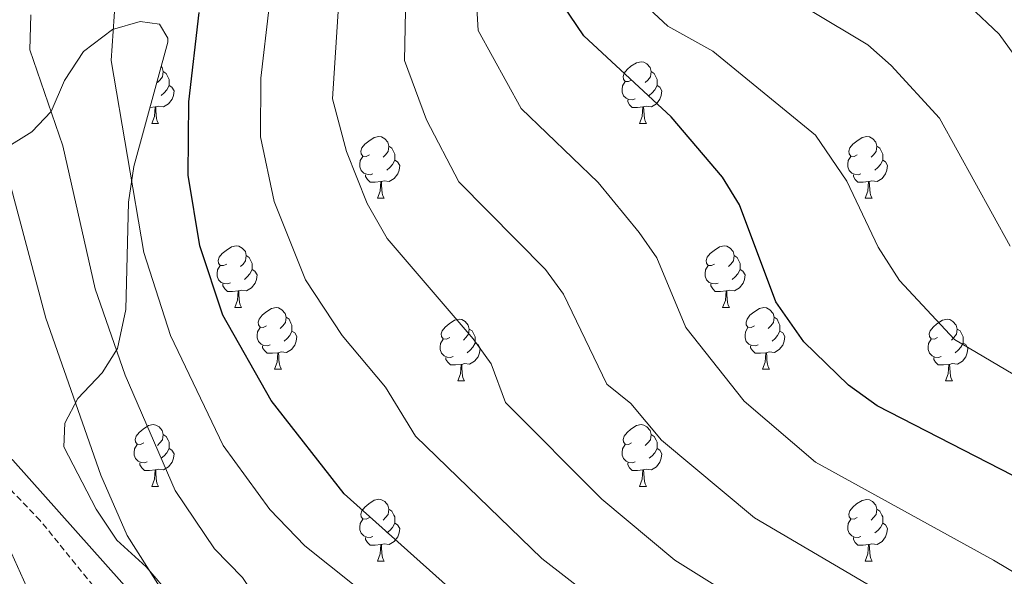
# Model space of a CAD drawing. Units: metres. Extents: x 585951 to 590444, y 4740143 to 4743170.
# Drawn here: x 587865 to 588025, y 4742542 to 4742632 of the extents above; entities that cross this region are included whole.
import ezdxf

# ---------------------------------------------------------------- set-up
doc = ezdxf.new("R2010")
doc.units = ezdxf.units.M
doc.header["$MEASUREMENT"] = 0
doc.linetypes.add('TRAZOSX2', pattern=[1.5, 1, -0.5])
for name, color, linetype, lineweight in [('Level 21', 19, 'Continuous', 0), ('Level 35', 92, 'Continuous', 0), ('Level 36', 19, 'Continuous', 40), ('Level 4', 36, 'Continuous', 30), ('Level 5', 36, 'Continuous', 0)]:
    doc.layers.add(name, color=color, linetype=linetype, lineweight=lineweight)

msp = doc.modelspace()

# ---------------------------------------------------------------- linework, layer by layer
at = {"layer": 'Level 21', "color": 19, "linetype": 'Continuous', "lineweight": 0}
msp.add_polyline3d([(587981.37, 4742450.63, 1104.21), (587977.45, 4742452.19, 1104.67), (587973.81, 4742454.45, 1105.65), (587962.57, 4742464.97, 1108.46), (587950.44, 4742477.65, 1111.13), (587935.91, 4742493.12, 1112.97), (587926.62, 4742501.94, 1113.63), (587889.11, 4742532.51, 1115.88), (587863.86, 4742560.84, 1119.12), (587855.84, 4742567.51, 1120.15), (587850.33, 4742570.93, 1120.83), (587840.61, 4742574.86, 1122.11), (587823.94, 4742578.94, 1123.42), (587747.96, 4742592.51, 1125.2)], dxfattribs=at)
at = {"layer": 'Level 21', "color": 19, "linetype": 'TRAZOSX2', "lineweight": 0}
msp.add_polyline3d([(588129.86, 4742366.05, 1079.17), (588109.62, 4742381.37, 1081.36), (588084.57, 4742397.65, 1085.79), (588064.98, 4742409.15, 1088.86), (588028.93, 4742427.11, 1095.99), (588015.33, 4742435.37, 1098.33), (588004.93, 4742440.6, 1099.98), (587996.32, 4742443.68, 1101.64), (587980.31, 4742447.19, 1104.21), (587975.83, 4742448.98, 1104.67), (587971.62, 4742451.59, 1105.65), (587960.05, 4742462.42, 1108.46), (587947.84, 4742475.18, 1111.13), (587933.37, 4742490.59, 1112.97), (587924.25, 4742499.25, 1113.63), (587886.7, 4742529.85, 1115.88), (587879.75, 4742536.89, 1116.66), (587868.28, 4742551.02, 1118.17), (587861.41, 4742558.21, 1119.12), (587853.74, 4742564.6, 1120.15), (587848.7, 4742567.73, 1120.83), (587839.51, 4742571.44, 1122.11), (587823.19, 4742575.43, 1123.42), (587747.6, 4742588.94, 1125.2)], dxfattribs=at)
at = {"layer": 'Level 35', "color": 92, "linetype": 'Continuous', "lineweight": 0, "ltscale": 0.5}
for points in [[(587887.66, 4742631.68, 1104.26), (587884.54, 4742632.15, 1105.5), (587880.05, 4742630.8, 1107.14), (587875.33, 4742627.26, 1108.33), (587872.25, 4742622.52, 1109.86), (587870.09, 4742617.52, 1111.28), (587866.94, 4742614.18, 1113.17), (587862.31, 4742611.34, 1115.72), (587861.61, 4742611.4, 1116.11), (587859.96, 4742612.74, 1116.8), (587856.57, 4742616.82, 1117.35), (587848.29, 4742624.62, 1117.21), (587843.41, 4742627.55, 1117.9), (587838.52, 4742628.18, 1118.72), (587833.91, 4742626.91, 1118.86), (587825.34, 4742614.66, 1120.04), (587820.61, 4742612.11, 1120.93), (587815.76, 4742613.31, 1120.93), (587810.99, 4742616.03, 1120.93), (587805.87, 4742621.07, 1120.24), (587801.53, 4742624.26, 1119.83), (587797.04, 4742626.44, 1119.45), (587774.14, 4742630.02, 1119.41)], [(587889.69, 4742538.6, 1113.63), (587885.51, 4742543.46, 1113.76), (587880.75, 4742547.83, 1114.59), (587877.37, 4742552.85, 1115), (587872.15, 4742562.98, 1115), (587872.27, 4742566.85, 1113.76), (587874.38, 4742570.86, 1111.83), (587878.38, 4742575.03, 1109.77), (587880.88, 4742579, 1108.04), (587882.2, 4742585.31, 1106.18), (587882.62, 4742602.77, 1103.7), (587883.53, 4742608.55, 1103.43), (587889.02, 4742628.79, 1103.43), (587889.03, 4742629.44, 1103.43), (587887.66, 4742631.68, 1104.26)]]:
    msp.add_polyline3d(points, dxfattribs=at)
at = {"layer": 'Level 36', "color": 92, "linetype": 'Continuous', "lineweight": 0}
for points in [[(587887.95, 4742624.84, 0.01), (587888.14, 4742624.63, 0.01), (587888.3, 4742623.99, 0.01), (587888.19, 4742623.14, 0.01), (587887.76, 4742622.61, 0.01), (587887.34, 4742622.19, 0.01)], [(587964.44, 4742622.61, 0.01), (587963.91, 4742622.35, 0.01), (587963.38, 4742622.4, 0.01), (587963.11, 4742622.77, 0.01), (587963.06, 4742623.2, 0.01), (587963.22, 4742623.72, 0.01), (587963.7, 4742624.31, 0.01), (587964.33, 4742624.84, 0.01), (587965.23, 4742625.43, 0.01), (587965.98, 4742625.59, 0.01), (587966.4, 4742625.53, 0.01), (587966.93, 4742625.22, 0.01), (587967.46, 4742624.63, 0.01), (587967.62, 4742623.99, 0.01), (587967.51, 4742623.14, 0.01), (587967.09, 4742622.61, 0.01), (587966.67, 4742622.19, 0.01)], [(587888.3, 4742623.99, 0.01), (587888.77, 4742623.68, 0.01), (587889.09, 4742623.04, 0.01), (587889.25, 4742622.72, 0.01), (587889.25, 4742622.14, 0.01), (587889.25, 4742621.71, 0.01), (587888.88, 4742621.02, 0.01), (587888.46, 4742620.54, 0.01), (587887.98, 4742620.12, 0.01)], [(587967.62, 4742623.99, 0.01), (587968.1, 4742623.68, 0.01), (587968.41, 4742623.04, 0.01), (587968.57, 4742622.72, 0.01), (587968.57, 4742622.14, 0.01), (587968.57, 4742621.71, 0.01), (587968.2, 4742621.02, 0.01), (587967.78, 4742620.54, 0.01), (587967.3, 4742620.12, 0.01)], [(587889.25, 4742621.71, 0.01), (587889.7, 4742621.46, 0.01), (587890.05, 4742620.85, 0.01), (587889.94, 4742620.12, 0.01), (587889.73, 4742619.48, 0.01), (587889.14, 4742618.74, 0.01), (587888.35, 4742618.26, 0.01), (587887.5, 4742618.37, 0.01), (587887.07, 4742618.24, 0.01)], [(587965.02, 4742619.53, 0.01), (587964.6, 4742619.37, 0.01), (587964.01, 4742619.43, 0.01), (587963.54, 4742619.64, 0.01), (587963.11, 4742620.07, 0.01), (587962.9, 4742620.65, 0.01), (587962.9, 4742621.07, 0.01), (587962.95, 4742621.66, 0.01), (587963.38, 4742622.35, 0.01)], [(587968.57, 4742621.71, 0.01), (587969.03, 4742621.46, 0.01), (587969.37, 4742620.85, 0.01), (587969.26, 4742620.12, 0.01), (587969.05, 4742619.48, 0.01), (587968.47, 4742618.74, 0.01), (587967.67, 4742618.26, 0.01), (587966.82, 4742618.37, 0.01), (587966.39, 4742618.24, 0.01)], [(587966.28, 4742618.24, 0.01), (587965.39, 4742618.15, 0.01), (587964.55, 4742618.15, 0.01), (587964.12, 4742618.58, 0.01), (587963.8, 4742619.06, 0.01), (587963.8, 4742619.37, 0.01)], [(587886.96, 4742618.24, 0.01), (587886.14, 4742618.16, 0.01)], [(587886.41, 4742615.55, 0.01), (587886.85, 4742616.71, 0.01), (587886.96, 4742618.24, 0.01), (587887.07, 4742618.24, 0.01), (587887.1, 4742617.65, 0.01), (587887.14, 4742616.97, 0.01), (587887.21, 4742616.35, 0.01), (587887.32, 4742615.95, 0.01), (587887.54, 4742615.55, 0.01)], [(587965.74, 4742615.55, 0.01), (587966.17, 4742616.71, 0.01), (587966.28, 4742618.24, 0.01), (587966.39, 4742618.24, 0.01), (587966.43, 4742617.65, 0.01), (587966.46, 4742616.97, 0.01), (587966.53, 4742616.35, 0.01), (587966.65, 4742615.95, 0.01), (587966.86, 4742615.55, 0.01)], [(587886.41, 4742615.55, 0.01), (587887.54, 4742615.55, 0.01)], [(587965.74, 4742615.55, 0.01), (587966.86, 4742615.55, 0.01)], [(587921.8, 4742610.47, 0.01), (587921.27, 4742610.21, 0.01), (587920.74, 4742610.26, 0.01), (587920.48, 4742610.63, 0.01), (587920.42, 4742611.06, 0.01), (587920.58, 4742611.58, 0.01), (587921.06, 4742612.17, 0.01), (587921.7, 4742612.7, 0.01), (587922.6, 4742613.29, 0.01), (587923.34, 4742613.45, 0.01), (587923.77, 4742613.39, 0.01), (587924.3, 4742613.08, 0.01), (587924.83, 4742612.49, 0.01), (587924.99, 4742611.85, 0.01), (587924.88, 4742611, 0.01), (587924.45, 4742610.47, 0.01), (587924.03, 4742610.05, 0.01)], [(588001.13, 4742610.47, 0.01), (588000.6, 4742610.21, 0.01), (588000.07, 4742610.26, 0.01), (587999.8, 4742610.63, 0.01), (587999.75, 4742611.06, 0.01), (587999.91, 4742611.58, 0.01), (588000.39, 4742612.17, 0.01), (588001.03, 4742612.7, 0.01), (588001.93, 4742613.29, 0.01), (588002.67, 4742613.45, 0.01), (588003.09, 4742613.39, 0.01), (588003.63, 4742613.08, 0.01), (588004.15, 4742612.49, 0.01), (588004.31, 4742611.85, 0.01), (588004.2, 4742611, 0.01), (588003.78, 4742610.47, 0.01), (588003.36, 4742610.05, 0.01)], [(587924.99, 4742611.85, 0.01), (587925.46, 4742611.54, 0.01), (587925.78, 4742610.9, 0.01), (587925.94, 4742610.58, 0.01), (587925.94, 4742610, 0.01), (587925.94, 4742609.57, 0.01), (587925.57, 4742608.88, 0.01), (587925.15, 4742608.4, 0.01), (587924.67, 4742607.98, 0.01)], [(588004.31, 4742611.85, 0.01), (588004.79, 4742611.54, 0.01), (588005.1, 4742610.9, 0.01), (588005.26, 4742610.58, 0.01), (588005.26, 4742610, 0.01), (588005.26, 4742609.57, 0.01), (588004.89, 4742608.88, 0.01), (588004.47, 4742608.4, 0.01), (588003.99, 4742607.98, 0.01)], [(587922.39, 4742607.39, 0.01), (587921.96, 4742607.23, 0.01), (587921.38, 4742607.29, 0.01), (587920.9, 4742607.5, 0.01), (587920.48, 4742607.93, 0.01), (587920.26, 4742608.51, 0.01), (587920.26, 4742608.93, 0.01), (587920.32, 4742609.52, 0.01), (587920.74, 4742610.21, 0.01)], [(587925.94, 4742609.57, 0.01), (587926.39, 4742609.32, 0.01), (587926.74, 4742608.71, 0.01), (587926.63, 4742607.98, 0.01), (587926.42, 4742607.34, 0.01), (587925.83, 4742606.6, 0.01), (587925.04, 4742606.12, 0.01), (587924.19, 4742606.23, 0.01), (587923.76, 4742606.1, 0.01)], [(588001.71, 4742607.39, 0.01), (588001.29, 4742607.23, 0.01), (588000.7, 4742607.29, 0.01), (588000.23, 4742607.5, 0.01), (587999.8, 4742607.93, 0.01), (587999.59, 4742608.51, 0.01), (587999.59, 4742608.93, 0.01), (587999.64, 4742609.52, 0.01), (588000.07, 4742610.21, 0.01)], [(588005.26, 4742609.57, 0.01), (588005.72, 4742609.32, 0.01), (588006.06, 4742608.71, 0.01), (588005.95, 4742607.98, 0.01), (588005.74, 4742607.34, 0.01), (588005.16, 4742606.6, 0.01), (588004.36, 4742606.12, 0.01), (588003.51, 4742606.23, 0.01), (588003.08, 4742606.1, 0.01)], [(587923.65, 4742606.1, 0.01), (587922.76, 4742606.01, 0.01), (587921.91, 4742606.01, 0.01), (587921.49, 4742606.44, 0.01), (587921.17, 4742606.92, 0.01), (587921.17, 4742607.23, 0.01)], [(588002.97, 4742606.1, 0.01), (588002.08, 4742606.01, 0.01), (588001.24, 4742606.01, 0.01), (588000.81, 4742606.44, 0.01), (588000.49, 4742606.92, 0.01), (588000.49, 4742607.23, 0.01)], [(587923.1, 4742603.41, 0.01), (587923.54, 4742604.57, 0.01), (587923.65, 4742606.1, 0.01), (587923.76, 4742606.1, 0.01), (587923.79, 4742605.51, 0.01), (587923.83, 4742604.83, 0.01), (587923.9, 4742604.21, 0.01), (587924.01, 4742603.81, 0.01), (587924.23, 4742603.41, 0.01)], [(588002.43, 4742603.41, 0.01), (588002.86, 4742604.57, 0.01), (588002.97, 4742606.1, 0.01), (588003.08, 4742606.1, 0.01), (588003.12, 4742605.51, 0.01), (588003.15, 4742604.83, 0.01), (588003.22, 4742604.21, 0.01), (588003.34, 4742603.81, 0.01), (588003.55, 4742603.41, 0.01)], [(587923.1, 4742603.41, 0.01), (587924.23, 4742603.41, 0.01)], [(588002.43, 4742603.41, 0.01), (588003.55, 4742603.41, 0.01)], [(587898.61, 4742592.71, 0.01), (587898.08, 4742592.44, 0.01), (587897.55, 4742592.49, 0.01), (587897.29, 4742592.87, 0.01), (587897.23, 4742593.29, 0.01), (587897.39, 4742593.81, 0.01), (587897.87, 4742594.41, 0.01), (587898.51, 4742594.93, 0.01), (587899.41, 4742595.52, 0.01), (587900.15, 4742595.68, 0.01), (587900.58, 4742595.63, 0.01), (587901.11, 4742595.31, 0.01), (587901.64, 4742594.73, 0.01), (587901.8, 4742594.09, 0.01), (587901.69, 4742593.23, 0.01), (587901.26, 4742592.71, 0.01), (587900.84, 4742592.28, 0.01)], [(587977.94, 4742592.7, 0.01), (587977.41, 4742592.44, 0.01), (587976.88, 4742592.49, 0.01), (587976.62, 4742592.86, 0.01), (587976.56, 4742593.29, 0.01), (587976.72, 4742593.81, 0.01), (587977.2, 4742594.4, 0.01), (587977.84, 4742594.93, 0.01), (587978.74, 4742595.52, 0.01), (587979.48, 4742595.68, 0.01), (587979.91, 4742595.62, 0.01), (587980.44, 4742595.31, 0.01), (587980.97, 4742594.72, 0.01), (587981.13, 4742594.08, 0.01), (587981.02, 4742593.23, 0.01), (587980.59, 4742592.7, 0.01), (587980.17, 4742592.28, 0.01)], [(587901.8, 4742594.09, 0.01), (587902.27, 4742593.77, 0.01), (587902.59, 4742593.13, 0.01), (587902.75, 4742592.81, 0.01), (587902.75, 4742592.23, 0.01), (587902.75, 4742591.81, 0.01), (587902.38, 4742591.11, 0.01), (587901.96, 4742590.63, 0.01), (587901.48, 4742590.21, 0.01)], [(587981.13, 4742594.08, 0.01), (587981.6, 4742593.77, 0.01), (587981.92, 4742593.13, 0.01), (587982.08, 4742592.81, 0.01), (587982.08, 4742592.23, 0.01), (587982.08, 4742591.8, 0.01), (587981.71, 4742591.11, 0.01), (587981.29, 4742590.63, 0.01), (587980.81, 4742590.21, 0.01)], [(587899.2, 4742589.63, 0.01), (587898.77, 4742589.47, 0.01), (587898.19, 4742589.53, 0.01), (587897.71, 4742589.73, 0.01), (587897.29, 4742590.16, 0.01), (587897.07, 4742590.75, 0.01), (587897.07, 4742591.17, 0.01), (587897.13, 4742591.75, 0.01), (587897.55, 4742592.44, 0.01)], [(587902.75, 4742591.81, 0.01), (587903.2, 4742591.55, 0.01), (587903.55, 4742590.94, 0.01), (587903.44, 4742590.21, 0.01), (587903.23, 4742589.57, 0.01), (587902.64, 4742588.83, 0.01), (587901.85, 4742588.35, 0.01), (587901, 4742588.46, 0.01), (587900.57, 4742588.33, 0.01)], [(587978.53, 4742589.62, 0.01), (587978.1, 4742589.46, 0.01), (587977.52, 4742589.52, 0.01), (587977.04, 4742589.73, 0.01), (587976.62, 4742590.16, 0.01), (587976.4, 4742590.74, 0.01), (587976.4, 4742591.16, 0.01), (587976.46, 4742591.75, 0.01), (587976.88, 4742592.44, 0.01)], [(587982.08, 4742591.8, 0.01), (587982.53, 4742591.55, 0.01), (587982.88, 4742590.94, 0.01), (587982.77, 4742590.21, 0.01), (587982.56, 4742589.57, 0.01), (587981.97, 4742588.83, 0.01), (587981.18, 4742588.35, 0.01), (587980.33, 4742588.46, 0.01), (587979.9, 4742588.33, 0.01)], [(587900.46, 4742588.33, 0.01), (587899.57, 4742588.25, 0.01), (587898.72, 4742588.25, 0.01), (587898.3, 4742588.67, 0.01), (587897.98, 4742589.15, 0.01), (587897.98, 4742589.47, 0.01)], [(587899.91, 4742585.65, 0.01), (587900.35, 4742586.81, 0.01), (587900.46, 4742588.33, 0.01), (587900.57, 4742588.33, 0.01), (587900.6, 4742587.75, 0.01), (587900.64, 4742587.06, 0.01), (587900.71, 4742586.45, 0.01), (587900.82, 4742586.05, 0.01), (587901.04, 4742585.65, 0.01)], [(587979.79, 4742588.33, 0.01), (587978.9, 4742588.24, 0.01), (587978.05, 4742588.24, 0.01), (587977.63, 4742588.67, 0.01), (587977.31, 4742589.15, 0.01), (587977.31, 4742589.46, 0.01)], [(587979.24, 4742585.64, 0.01), (587979.68, 4742586.8, 0.01), (587979.79, 4742588.33, 0.01), (587979.9, 4742588.33, 0.01), (587979.93, 4742587.74, 0.01), (587979.97, 4742587.06, 0.01), (587980.04, 4742586.44, 0.01), (587980.15, 4742586.04, 0.01), (587980.37, 4742585.64, 0.01)], [(587899.91, 4742585.65, 0.01), (587901.04, 4742585.65, 0.01)], [(587905.09, 4742582.67, 0.01), (587904.56, 4742582.41, 0.01), (587904.03, 4742582.46, 0.01), (587903.76, 4742582.83, 0.01), (587903.71, 4742583.25, 0.01), (587903.87, 4742583.77, 0.01), (587904.35, 4742584.37, 0.01), (587904.98, 4742584.9, 0.01), (587905.88, 4742585.49, 0.01), (587906.63, 4742585.65, 0.01), (587907.05, 4742585.59, 0.01), (587907.58, 4742585.27, 0.01), (587908.11, 4742584.69, 0.01), (587908.27, 4742584.05, 0.01), (587908.16, 4742583.2, 0.01), (587907.74, 4742582.67, 0.01), (587907.32, 4742582.25, 0.01)], [(587979.24, 4742585.64, 0.01), (587980.37, 4742585.64, 0.01)], [(587984.42, 4742582.67, 0.01), (587983.89, 4742582.4, 0.01), (587983.36, 4742582.46, 0.01), (587983.09, 4742582.83, 0.01), (587983.04, 4742583.25, 0.01), (587983.2, 4742583.77, 0.01), (587983.68, 4742584.37, 0.01), (587984.31, 4742584.9, 0.01), (587985.21, 4742585.48, 0.01), (587985.96, 4742585.64, 0.01), (587986.38, 4742585.59, 0.01), (587986.91, 4742585.27, 0.01), (587987.44, 4742584.69, 0.01), (587987.6, 4742584.05, 0.01), (587987.49, 4742583.2, 0.01), (587987.07, 4742582.67, 0.01), (587986.65, 4742582.24, 0.01)], [(587908.27, 4742584.05, 0.01), (587908.75, 4742583.73, 0.01), (587909.06, 4742583.09, 0.01), (587909.22, 4742582.77, 0.01), (587909.22, 4742582.19, 0.01), (587909.22, 4742581.77, 0.01), (587908.85, 4742581.08, 0.01), (587908.43, 4742580.6, 0.01), (587907.95, 4742580.18, 0.01)], [(587934.86, 4742580.76, 0.01), (587934.33, 4742580.5, 0.01), (587933.8, 4742580.55, 0.01), (587933.54, 4742580.93, 0.01), (587933.48, 4742581.35, 0.01), (587933.64, 4742581.87, 0.01), (587934.12, 4742582.47, 0.01), (587934.76, 4742582.99, 0.01), (587935.66, 4742583.58, 0.01), (587936.4, 4742583.74, 0.01), (587936.83, 4742583.68, 0.01), (587937.36, 4742583.37, 0.01), (587937.89, 4742582.78, 0.01), (587938.05, 4742582.14, 0.01), (587937.94, 4742581.29, 0.01), (587937.51, 4742580.76, 0.01), (587937.09, 4742580.34, 0.01)], [(587987.6, 4742584.05, 0.01), (587988.08, 4742583.73, 0.01), (587988.39, 4742583.09, 0.01), (587988.55, 4742582.77, 0.01), (587988.55, 4742582.19, 0.01), (587988.55, 4742581.77, 0.01), (587988.18, 4742581.08, 0.01), (587987.76, 4742580.6, 0.01), (587987.28, 4742580.18, 0.01)], [(588014.19, 4742580.76, 0.01), (588013.66, 4742580.5, 0.01), (588013.13, 4742580.55, 0.01), (588012.86, 4742580.92, 0.01), (588012.81, 4742581.35, 0.01), (588012.97, 4742581.87, 0.01), (588013.45, 4742582.46, 0.01), (588014.08, 4742582.99, 0.01), (588014.98, 4742583.58, 0.01), (588015.73, 4742583.74, 0.01), (588016.15, 4742583.68, 0.01), (588016.68, 4742583.37, 0.01), (588017.21, 4742582.78, 0.01), (588017.37, 4742582.14, 0.01), (588017.26, 4742581.29, 0.01), (588016.84, 4742580.76, 0.01), (588016.42, 4742580.34, 0.01)], [(587905.67, 4742579.59, 0.01), (587905.25, 4742579.43, 0.01), (587904.66, 4742579.49, 0.01), (587904.19, 4742579.7, 0.01), (587903.76, 4742580.13, 0.01), (587903.55, 4742580.71, 0.01), (587903.55, 4742581.13, 0.01), (587903.6, 4742581.71, 0.01), (587904.03, 4742582.41, 0.01)], [(587909.22, 4742581.77, 0.01), (587909.68, 4742581.52, 0.01), (587910.02, 4742580.91, 0.01), (587909.91, 4742580.18, 0.01), (587909.7, 4742579.54, 0.01), (587909.12, 4742578.8, 0.01), (587908.32, 4742578.32, 0.01), (587907.47, 4742578.43, 0.01), (587907.04, 4742578.29, 0.01)], [(587938.05, 4742582.14, 0.01), (587938.52, 4742581.83, 0.01), (587938.84, 4742581.19, 0.01), (587939, 4742580.87, 0.01), (587939, 4742580.29, 0.01), (587939, 4742579.86, 0.01), (587938.63, 4742579.17, 0.01), (587938.21, 4742578.69, 0.01), (587937.73, 4742578.27, 0.01)], [(587985, 4742579.59, 0.01), (587984.58, 4742579.43, 0.01), (587983.99, 4742579.49, 0.01), (587983.52, 4742579.7, 0.01), (587983.09, 4742580.12, 0.01), (587982.88, 4742580.71, 0.01), (587982.88, 4742581.13, 0.01), (587982.93, 4742581.71, 0.01), (587983.36, 4742582.4, 0.01)], [(587988.55, 4742581.77, 0.01), (587989.01, 4742581.52, 0.01), (587989.35, 4742580.9, 0.01), (587989.24, 4742580.18, 0.01), (587989.03, 4742579.54, 0.01), (587988.45, 4742578.8, 0.01), (587987.65, 4742578.32, 0.01), (587986.8, 4742578.42, 0.01), (587986.37, 4742578.29, 0.01)], [(588017.37, 4742582.14, 0.01), (588017.85, 4742581.83, 0.01), (588018.16, 4742581.19, 0.01), (588018.32, 4742580.87, 0.01), (588018.32, 4742580.29, 0.01), (588018.32, 4742579.86, 0.01), (588017.95, 4742579.17, 0.01), (588017.53, 4742578.69, 0.01), (588017.05, 4742578.27, 0.01)], [(587935.45, 4742577.68, 0.01), (587935.02, 4742577.53, 0.01), (587934.44, 4742577.59, 0.01), (587933.96, 4742577.79, 0.01), (587933.54, 4742578.22, 0.01), (587933.32, 4742578.81, 0.01), (587933.32, 4742579.23, 0.01), (587933.38, 4742579.81, 0.01), (587933.8, 4742580.5, 0.01)], [(588014.77, 4742577.68, 0.01), (588014.35, 4742577.52, 0.01), (588013.76, 4742577.58, 0.01), (588013.29, 4742577.79, 0.01), (588012.86, 4742578.22, 0.01), (588012.65, 4742578.8, 0.01), (588012.65, 4742579.22, 0.01), (588012.7, 4742579.81, 0.01), (588013.13, 4742580.5, 0.01)], [(587906.93, 4742578.29, 0.01), (587906.04, 4742578.21, 0.01), (587905.2, 4742578.21, 0.01), (587904.77, 4742578.64, 0.01), (587904.45, 4742579.11, 0.01), (587904.45, 4742579.43, 0.01)], [(587939, 4742579.86, 0.01), (587939.45, 4742579.61, 0.01), (587939.8, 4742579, 0.01), (587939.69, 4742578.27, 0.01), (587939.48, 4742577.63, 0.01), (587938.89, 4742576.89, 0.01), (587938.1, 4742576.41, 0.01), (587937.25, 4742576.52, 0.01), (587936.82, 4742576.39, 0.01)], [(587986.26, 4742578.29, 0.01), (587985.37, 4742578.21, 0.01), (587984.53, 4742578.21, 0.01), (587984.1, 4742578.64, 0.01), (587983.78, 4742579.11, 0.01), (587983.78, 4742579.43, 0.01)], [(588018.32, 4742579.86, 0.01), (588018.78, 4742579.61, 0.01), (588019.12, 4742579, 0.01), (588019.01, 4742578.27, 0.01), (588018.8, 4742577.63, 0.01), (588018.22, 4742576.89, 0.01), (588017.42, 4742576.41, 0.01), (588016.57, 4742576.52, 0.01), (588016.14, 4742576.39, 0.01)], [(587906.39, 4742575.61, 0.01), (587906.82, 4742576.77, 0.01), (587906.93, 4742578.29, 0.01), (587907.04, 4742578.29, 0.01), (587907.08, 4742577.71, 0.01), (587907.11, 4742577.03, 0.01), (587907.18, 4742576.41, 0.01), (587907.3, 4742576.01, 0.01), (587907.51, 4742575.61, 0.01)], [(587936.71, 4742576.39, 0.01), (587935.82, 4742576.3, 0.01), (587934.97, 4742576.31, 0.01), (587934.55, 4742576.73, 0.01), (587934.23, 4742577.21, 0.01), (587934.23, 4742577.53, 0.01)], [(587985.72, 4742575.61, 0.01), (587986.15, 4742576.77, 0.01), (587986.26, 4742578.29, 0.01), (587986.37, 4742578.29, 0.01), (587986.41, 4742577.71, 0.01), (587986.44, 4742577.02, 0.01), (587986.51, 4742576.41, 0.01), (587986.63, 4742576.01, 0.01), (587986.84, 4742575.61, 0.01)], [(588016.03, 4742576.39, 0.01), (588015.14, 4742576.3, 0.01), (588014.3, 4742576.3, 0.01), (588013.87, 4742576.73, 0.01), (588013.55, 4742577.21, 0.01), (588013.55, 4742577.52, 0.01)], [(587906.39, 4742575.61, 0.01), (587907.51, 4742575.61, 0.01)], [(587936.16, 4742573.7, 0.01), (587936.6, 4742574.86, 0.01), (587936.71, 4742576.39, 0.01), (587936.82, 4742576.39, 0.01), (587936.85, 4742575.8, 0.01), (587936.89, 4742575.12, 0.01), (587936.96, 4742574.5, 0.01), (587937.07, 4742574.1, 0.01), (587937.29, 4742573.7, 0.01)], [(587985.72, 4742575.61, 0.01), (587986.84, 4742575.61, 0.01)], [(588015.49, 4742573.7, 0.01), (588015.92, 4742574.86, 0.01), (588016.03, 4742576.39, 0.01), (588016.14, 4742576.39, 0.01), (588016.18, 4742575.8, 0.01), (588016.21, 4742575.12, 0.01), (588016.28, 4742574.5, 0.01), (588016.4, 4742574.1, 0.01), (588016.61, 4742573.7, 0.01)], [(587936.16, 4742573.7, 0.01), (587937.29, 4742573.7, 0.01)], [(588015.49, 4742573.7, 0.01), (588016.61, 4742573.7, 0.01)], [(587885.11, 4742563.62, 0.01), (587884.58, 4742563.36, 0.01), (587884.05, 4742563.41, 0.01), (587883.79, 4742563.78, 0.01), (587883.73, 4742564.21, 0.01), (587883.89, 4742564.73, 0.01), (587884.37, 4742565.32, 0.01), (587885.01, 4742565.85, 0.01), (587885.91, 4742566.44, 0.01), (587886.65, 4742566.6, 0.01), (587887.08, 4742566.54, 0.01), (587887.61, 4742566.23, 0.01), (587888.14, 4742565.64, 0.01), (587888.3, 4742565, 0.01), (587888.19, 4742564.15, 0.01), (587887.76, 4742563.62, 0.01), (587887.34, 4742563.2, 0.01)], [(587964.44, 4742563.62, 0.01), (587963.91, 4742563.36, 0.01), (587963.38, 4742563.41, 0.01), (587963.11, 4742563.78, 0.01), (587963.06, 4742564.21, 0.01), (587963.22, 4742564.73, 0.01), (587963.7, 4742565.32, 0.01), (587964.33, 4742565.85, 0.01), (587965.23, 4742566.44, 0.01), (587965.98, 4742566.6, 0.01), (587966.4, 4742566.54, 0.01), (587966.93, 4742566.23, 0.01), (587967.46, 4742565.64, 0.01), (587967.62, 4742565, 0.01), (587967.51, 4742564.15, 0.01), (587967.09, 4742563.62, 0.01), (587966.67, 4742563.2, 0.01)], [(587888.3, 4742565, 0.01), (587888.77, 4742564.69, 0.01), (587889.09, 4742564.05, 0.01), (587889.25, 4742563.73, 0.01), (587889.25, 4742563.15, 0.01), (587889.25, 4742562.72, 0.01), (587888.88, 4742562.03, 0.01), (587888.46, 4742561.55, 0.01), (587887.98, 4742561.13, 0.01)], [(587967.62, 4742565, 0.01), (587968.1, 4742564.69, 0.01), (587968.41, 4742564.05, 0.01), (587968.57, 4742563.73, 0.01), (587968.57, 4742563.15, 0.01), (587968.57, 4742562.72, 0.01), (587968.2, 4742562.03, 0.01), (587967.78, 4742561.55, 0.01), (587967.3, 4742561.13, 0.01)], [(587885.7, 4742560.54, 0.01), (587885.27, 4742560.38, 0.01), (587884.69, 4742560.44, 0.01), (587884.21, 4742560.65, 0.01), (587883.79, 4742561.08, 0.01), (587883.57, 4742561.66, 0.01), (587883.57, 4742562.08, 0.01), (587883.63, 4742562.67, 0.01), (587884.05, 4742563.36, 0.01)], [(587889.25, 4742562.72, 0.01), (587889.7, 4742562.47, 0.01), (587890.05, 4742561.86, 0.01), (587889.94, 4742561.13, 0.01), (587889.73, 4742560.49, 0.01), (587889.14, 4742559.75, 0.01), (587888.35, 4742559.27, 0.01), (587887.5, 4742559.38, 0.01), (587887.07, 4742559.25, 0.01)], [(587965.02, 4742560.54, 0.01), (587964.6, 4742560.38, 0.01), (587964.01, 4742560.44, 0.01), (587963.54, 4742560.65, 0.01), (587963.11, 4742561.08, 0.01), (587962.9, 4742561.66, 0.01), (587962.9, 4742562.08, 0.01), (587962.95, 4742562.67, 0.01), (587963.38, 4742563.36, 0.01)], [(587968.57, 4742562.72, 0.01), (587969.03, 4742562.47, 0.01), (587969.37, 4742561.86, 0.01), (587969.26, 4742561.13, 0.01), (587969.05, 4742560.49, 0.01), (587968.47, 4742559.75, 0.01), (587967.67, 4742559.27, 0.01), (587966.82, 4742559.38, 0.01), (587966.39, 4742559.25, 0.01)], [(587886.96, 4742559.25, 0.01), (587886.07, 4742559.16, 0.01), (587885.22, 4742559.16, 0.01), (587884.8, 4742559.59, 0.01), (587884.48, 4742560.07, 0.01), (587884.48, 4742560.38, 0.01)], [(587886.41, 4742556.56, 0.01), (587886.85, 4742557.72, 0.01), (587886.96, 4742559.25, 0.01), (587887.07, 4742559.25, 0.01), (587887.1, 4742558.66, 0.01), (587887.14, 4742557.98, 0.01), (587887.21, 4742557.36, 0.01), (587887.32, 4742556.96, 0.01), (587887.54, 4742556.56, 0.01)], [(587966.28, 4742559.25, 0.01), (587965.39, 4742559.16, 0.01), (587964.55, 4742559.16, 0.01), (587964.12, 4742559.59, 0.01), (587963.8, 4742560.07, 0.01), (587963.8, 4742560.38, 0.01)], [(587965.74, 4742556.56, 0.01), (587966.17, 4742557.72, 0.01), (587966.28, 4742559.25, 0.01), (587966.39, 4742559.25, 0.01), (587966.43, 4742558.66, 0.01), (587966.46, 4742557.98, 0.01), (587966.53, 4742557.36, 0.01), (587966.65, 4742556.96, 0.01), (587966.86, 4742556.56, 0.01)], [(587886.41, 4742556.56, 0.01), (587887.54, 4742556.56, 0.01)], [(587965.74, 4742556.56, 0.01), (587966.86, 4742556.56, 0.01)], [(587921.8, 4742551.48, 0.01), (587921.27, 4742551.22, 0.01), (587920.74, 4742551.27, 0.01), (587920.48, 4742551.64, 0.01), (587920.42, 4742552.07, 0.01), (587920.58, 4742552.59, 0.01), (587921.06, 4742553.18, 0.01), (587921.7, 4742553.71, 0.01), (587922.6, 4742554.3, 0.01), (587923.34, 4742554.46, 0.01), (587923.77, 4742554.4, 0.01), (587924.3, 4742554.09, 0.01), (587924.83, 4742553.5, 0.01), (587924.99, 4742552.86, 0.01), (587924.88, 4742552.01, 0.01), (587924.45, 4742551.48, 0.01), (587924.03, 4742551.06, 0.01)], [(588001.13, 4742551.48, 0.01), (588000.6, 4742551.21, 0.01), (588000.07, 4742551.27, 0.01), (587999.8, 4742551.64, 0.01), (587999.75, 4742552.07, 0.01), (587999.91, 4742552.59, 0.01), (588000.39, 4742553.18, 0.01), (588001.02, 4742553.71, 0.01), (588001.92, 4742554.29, 0.01), (588002.67, 4742554.45, 0.01), (588003.09, 4742554.4, 0.01), (588003.62, 4742554.09, 0.01), (588004.15, 4742553.5, 0.01), (588004.31, 4742552.86, 0.01), (588004.2, 4742552.01, 0.01), (588003.78, 4742551.48, 0.01), (588003.36, 4742551.05, 0.01)], [(587924.99, 4742552.86, 0.01), (587925.46, 4742552.55, 0.01), (587925.78, 4742551.91, 0.01), (587925.94, 4742551.59, 0.01), (587925.94, 4742551.01, 0.01), (587925.94, 4742550.58, 0.01), (587925.57, 4742549.89, 0.01), (587925.15, 4742549.41, 0.01), (587924.67, 4742548.99, 0.01)], [(588004.31, 4742552.86, 0.01), (588004.79, 4742552.55, 0.01), (588005.1, 4742551.91, 0.01), (588005.26, 4742551.59, 0.01), (588005.26, 4742551.01, 0.01), (588005.26, 4742550.58, 0.01), (588004.89, 4742549.89, 0.01), (588004.47, 4742549.41, 0.01), (588003.99, 4742548.99, 0.01)], [(587922.39, 4742548.4, 0.01), (587921.96, 4742548.24, 0.01), (587921.38, 4742548.3, 0.01), (587920.9, 4742548.51, 0.01), (587920.48, 4742548.94, 0.01), (587920.26, 4742549.52, 0.01), (587920.26, 4742549.94, 0.01), (587920.32, 4742550.53, 0.01), (587920.74, 4742551.22, 0.01)], [(588001.71, 4742548.4, 0.01), (588001.29, 4742548.24, 0.01), (588000.7, 4742548.3, 0.01), (588000.23, 4742548.51, 0.01), (587999.8, 4742548.94, 0.01), (587999.59, 4742549.52, 0.01), (587999.59, 4742549.94, 0.01), (587999.64, 4742550.53, 0.01), (588000.07, 4742551.21, 0.01)], [(587925.94, 4742550.58, 0.01), (587926.39, 4742550.33, 0.01), (587926.74, 4742549.72, 0.01), (587926.63, 4742548.99, 0.01), (587926.42, 4742548.35, 0.01), (587925.83, 4742547.61, 0.01), (587925.04, 4742547.13, 0.01), (587924.19, 4742547.24, 0.01), (587923.76, 4742547.11, 0.01)], [(588005.26, 4742550.58, 0.01), (588005.72, 4742550.33, 0.01), (588006.06, 4742549.71, 0.01), (588005.95, 4742548.99, 0.01), (588005.74, 4742548.35, 0.01), (588005.16, 4742547.61, 0.01), (588004.36, 4742547.13, 0.01), (588003.51, 4742547.23, 0.01), (588003.08, 4742547.11, 0.01)], [(587923.65, 4742547.11, 0.01), (587922.76, 4742547.02, 0.01), (587921.91, 4742547.02, 0.01), (587921.49, 4742547.45, 0.01), (587921.17, 4742547.93, 0.01), (587921.17, 4742548.24, 0.01)], [(588002.97, 4742547.11, 0.01), (588002.08, 4742547.02, 0.01), (588001.24, 4742547.02, 0.01), (588000.81, 4742547.45, 0.01), (588000.49, 4742547.93, 0.01), (588000.49, 4742548.24, 0.01)], [(587923.1, 4742544.42, 0.01), (587923.54, 4742545.58, 0.01), (587923.65, 4742547.11, 0.01), (587923.76, 4742547.11, 0.01), (587923.79, 4742546.52, 0.01), (587923.83, 4742545.84, 0.01), (587923.9, 4742545.22, 0.01), (587924.01, 4742544.82, 0.01), (587924.23, 4742544.42, 0.01)], [(588002.43, 4742544.42, 0.01), (588002.86, 4742545.58, 0.01), (588002.97, 4742547.11, 0.01), (588003.08, 4742547.11, 0.01), (588003.12, 4742546.52, 0.01), (588003.15, 4742545.83, 0.01), (588003.22, 4742545.22, 0.01), (588003.34, 4742544.82, 0.01), (588003.55, 4742544.42, 0.01)], [(587923.1, 4742544.42, 0.01), (587924.23, 4742544.42, 0.01)], [(588002.43, 4742544.42, 0.01), (588003.55, 4742544.42, 0.01)]]:
    msp.add_polyline3d(points, dxfattribs=at)
at = {"layer": 'Level 4', "color": 36, "linetype": 'Continuous', "lineweight": 30}
for points in [[(588126.72, 4742448.43, 1075.01), (588108.51, 4742486.09, 1075.01), (588095.85, 4742506.88, 1075.01), (588088.43, 4742516.85, 1075.01), (588075.34, 4742530.52, 1075.01), (588065.79, 4742537.47, 1075.01), (588056.61, 4742542.86, 1075.01), (588004.38, 4742569.67, 1075.01), (587999.72, 4742573.01, 1075.01), (587992.42, 4742580.04, 1075.01), (587987.86, 4742586.55, 1075.01), (587982, 4742602.35, 1075.01), (587979.23, 4742606.84, 1075.01), (587970.87, 4742616.64, 1075.01), (587956.67, 4742629.82, 1075.01), (587950.99, 4742638.24, 1075.01), (587948.93, 4742661.93, 1075.01), (587946.21, 4742673.89, 1075.01), (587941.57, 4742684.01, 1075.01), (587929.1, 4742703.78, 1075.01), (587913.11, 4742724.86, 1075.01), (587899.35, 4742739.03, 1075.01), (587885.2, 4742748.37, 1075.01)], [(588018.16, 4742450.82, 1100.01), (588020.74, 4742454.83, 1100.01), (588020.75, 4742465.33, 1100.01), (588019.18, 4742471.55, 1100.01), (588015.99, 4742477.32, 1100.01), (588007.84, 4742486.24, 1100.01), (587994.33, 4742497.89, 1100.01), (587975.57, 4742510.81, 1100.01), (587960.69, 4742519.7, 1100.01), (587943.95, 4742531.91, 1100.01), (587917.72, 4742555.33, 1100.01), (587905.85, 4742570.5, 1100.01), (587897.97, 4742584.37, 1100.01), (587894.23, 4742595.67, 1100.01), (587892.37, 4742607.14, 1100.01), (587892.43, 4742619.08, 1100.01), (587894.11, 4742633.6, 1100.01)]]:
    msp.add_polyline3d(points, dxfattribs=at)
at = {"layer": 'Level 5', "color": 36, "linetype": 'Continuous', "lineweight": 0}
for points in [[(587919, 4742763.37, 1060.01), (587947.14, 4742742.39, 1060.01), (587965.29, 4742722.63, 1060.01), (587983.95, 4742706.61, 1060.01), (587991.46, 4742696.99, 1060.01), (587993.84, 4742689.15, 1060.01), (587992.56, 4742683.33, 1060.01), (587992.61, 4742672.43, 1060.01), (587991.3, 4742660.42, 1060.01), (587993.97, 4742652.21, 1060.01), (587997.68, 4742649.07, 1060.01), (588003.78, 4742646.39, 1060.01), (588014.53, 4742639.21, 1060.01), (588024.21, 4742630.07, 1060.01), (588036.13, 4742613.55, 1060.01)], [(587984.4, 4742551.47, 1085.01), (587969.29, 4742564.1, 1085.01), (587964.33, 4742570.02, 1085.01), (587960.39, 4742573.19, 1085.01), (587953.39, 4742587.81, 1085.01), (587950.45, 4742591.83, 1085.01), (587936.34, 4742606.09, 1085.01), (587931.1, 4742616.17, 1085.01), (587927.54, 4742625.8, 1085.01), (587927.83, 4742642.05, 1085.01), (587923.95, 4742664.47, 1085.01), (587921.17, 4742670.54, 1085.01), (587909.54, 4742687.01, 1085.01), (587891.05, 4742709.54, 1085.01), (587881.91, 4742718.56, 1085.01), (587871.42, 4742725.95, 1085.01), (587849.92, 4742735.71, 1085.01), (587834.53, 4742739.88, 1085.01), (587829.76, 4742743.27, 1085.01), (587824.89, 4742753.6, 1085.01)], [(588025.99, 4742595.63, 1065.01), (588014.47, 4742616.43, 1065.01), (588006.64, 4742624.97, 1065.01), (588002.84, 4742628.31, 1065.01), (587993.53, 4742633.94, 1065.01), (587973.46, 4742642.75, 1065.01), (587970.96, 4742645.7, 1065.01), (587970.31, 4742649.59, 1065.01), (587972.93, 4742677.71, 1065.01), (587971.99, 4742683.21, 1065.01), (587969.85, 4742688.81, 1065.01), (587963.74, 4742699.14, 1065.01), (587956.44, 4742706.97, 1065.01), (587948.21, 4742720.7, 1065.01), (587940.3, 4742730.81, 1065.01), (587935.58, 4742735.54, 1065.01), (587925.99, 4742743.91, 1065.01), (587911.13, 4742754.17, 1065.01)], [(588104.02, 4742461.78, 1080.01), (588088.86, 4742490.99, 1080.01), (588067.89, 4742515.58, 1080.01), (588059.55, 4742523, 1080.01), (588023.27, 4742544.56, 1080.01), (587994.36, 4742560.52, 1080.01), (587982.73, 4742570.41, 1080.01), (587973.26, 4742582.41, 1080.01), (587968.53, 4742593.73, 1080.01), (587965.69, 4742597.85, 1080.01), (587959, 4742605.95, 1080.01), (587946.51, 4742617.96, 1080.01), (587939.5, 4742630.67, 1080.01), (587938.27, 4742651.7, 1080.01), (587935.08, 4742669.18, 1080.01), (587931.37, 4742677.27, 1080.01), (587918.72, 4742696.19, 1080.01), (587903.24, 4742716, 1080.01), (587890.63, 4742728.79, 1080.01), (587878.31, 4742737.16, 1080.01), (587845.56, 4742752.65, 1080.01)], [(588027.67, 4742574.09, 1070.01), (588016.91, 4742580.44, 1070.01), (588007.99, 4742590.02, 1070.01), (588004.51, 4742595.46, 1070.01), (587999.43, 4742606.18, 1070.01), (587994.32, 4742613.65, 1070.01), (587977.62, 4742627.29, 1070.01), (587970.33, 4742631.39, 1070.01), (587965.07, 4742636.28, 1070.01), (587960.97, 4742641.97, 1070.01), (587959.1, 4742678.55, 1070.01), (587952.66, 4742691.57, 1070.01), (587947.67, 4742697.61, 1070.01), (587940.2, 4742709.67, 1070.01), (587930.17, 4742723.27, 1070.01), (587919.55, 4742734.38, 1070.01), (587905.24, 4742746.6, 1070.01)], [(588065.49, 4742448.8, 1090.01), (588062.97, 4742459.77, 1090.01), (588055.05, 4742480.96, 1090.01), (588040.19, 4742498.26, 1090.01), (588008.57, 4742521.36, 1090.01), (587971.45, 4742544.56, 1090.01), (587959.59, 4742554.47, 1090.01), (587943.93, 4742570.18, 1090.01), (587941.58, 4742576.5, 1090.01), (587938.68, 4742580.57, 1090.01), (587924.69, 4742596.84, 1090.01), (587921.45, 4742602.55, 1090.01), (587918.09, 4742610.99, 1090.01), (587915.82, 4742619.58, 1090.01), (587916.86, 4742635.45, 1090.01), (587916.47, 4742641.46, 1090.01), (587915.44, 4742648.74, 1090.01)], [(587868.7, 4742430.26, 1115.01), (587913.55, 4742455.36, 1115.01), (587922.92, 4742462.01, 1115.01), (587926.49, 4742466.76, 1115.01), (587928.04, 4742471.51, 1115.01), (587928.56, 4742478.08, 1115.01), (587927.83, 4742483.04, 1115.01), (587925.8, 4742487.85, 1115.01), (587921.94, 4742494.73, 1115.01), (587905.38, 4742513.16, 1115.01), (587906.46, 4742516.76, 1115.01), (587905.94, 4742519.58, 1115.01), (587892, 4742533.49, 1115.01), (587882.43, 4742548.59, 1115.01), (587878.13, 4742558.39, 1115.01), (587869.18, 4742583.91, 1115.01), (587861.74, 4742611.82, 1115.01), (587853.41, 4742629.27, 1115.01), (587849.35, 4742634.74, 1115.01)], [(587880.5, 4742635.31, 1105.01), (587879.8, 4742625.79, 1105.01), (587885.13, 4742594.6, 1105.01), (587889.47, 4742581.07, 1105.01), (587898.04, 4742563.2, 1105.01), (587905.62, 4742552.83, 1105.01), (587911.31, 4742546.89, 1105.01), (587950.86, 4742515.35, 1105.01), (587982.59, 4742483.78, 1105.01), (587986.82, 4742480.51, 1105.01), (587999.43, 4742474.68, 1105.01), (588000.64, 4742469.76, 1105.01), (587999.7, 4742465.46, 1105.01), (587996.64, 4742461.51, 1105.01), (587979.75, 4742452.75, 1105.01), (587975.3, 4742447.54, 1105.01)], [(588030.48, 4742485.22, 1095.01), (588001.45, 4742509.62, 1095.01), (587968.5, 4742530.36, 1095.01), (587949.87, 4742544.82, 1095.01), (587929.28, 4742564.73, 1095.01), (587924.44, 4742572.69, 1095.01), (587917.39, 4742581.09, 1095.01), (587911.44, 4742590.11, 1095.01), (587906.3, 4742602.86, 1095.01), (587904.09, 4742613.36, 1095.01), (587904.14, 4742622.91, 1095.01), (587905.49, 4742634.53, 1095.01)], [(587866.78, 4742633.22, 1110.01), (587866.61, 4742627.53, 1110.01), (587871.96, 4742611.93, 1110.01), (587877.25, 4742588.7, 1110.01), (587882.09, 4742574.62, 1110.01), (587890.24, 4742555.89, 1110.01), (587896.61, 4742546.41, 1110.01), (587901.2, 4742541.76, 1110.01), (587907.71, 4742532, 1110.01), (587914.3, 4742524.33, 1110.01), (587951.53, 4742491.73, 1110.01), (587962.08, 4742480.32, 1110.01), (587963.06, 4742476.48, 1110.01), (587954.95, 4742470.55, 1110.01), (587951.67, 4742466.05, 1110.01), (587947.05, 4742455.93, 1110.01), (587940.07, 4742447.83, 1110.01)], [(587804.62, 4742625.75, 1120.01), (587813.85, 4742619.69, 1120.01), (587828.17, 4742606.98, 1120.01), (587831.7, 4742602.82, 1120.01), (587835.53, 4742594.89, 1120.01), (587847.2, 4742581.39, 1120.01), (587854.03, 4742572.13, 1120.01), (587855.05, 4742567.87, 1120.01), (587854.8, 4742562.28, 1120.01), (587860.13, 4742553.27, 1120.01), (587867.53, 4742537.05, 1120.01), (587876.04, 4742522.51, 1120.01), (587889.07, 4742503.38, 1120.01), (587891.62, 4742492.23, 1120.01), (587891.16, 4742481.97, 1120.01), (587887.1, 4742472, 1120.01), (587879.93, 4742461.22, 1120.01), (587870.55, 4742451.43, 1120.01)], [(588084.7, 4742445.93, 1085.01), (588082.81, 4742457.12, 1085.01), (588079.48, 4742468.96, 1085.01), (588072.1, 4742483.5, 1085.01), (588061.73, 4742497.48, 1085.01), (588054.08, 4742506.95, 1085.01), (588047.63, 4742512.28, 1085.01), (588015.69, 4742533.09, 1085.01), (587984.4, 4742551.47, 1085.01)]]:
    msp.add_polyline3d(points, dxfattribs=at)

doc.saveas('drawing.dxf')
